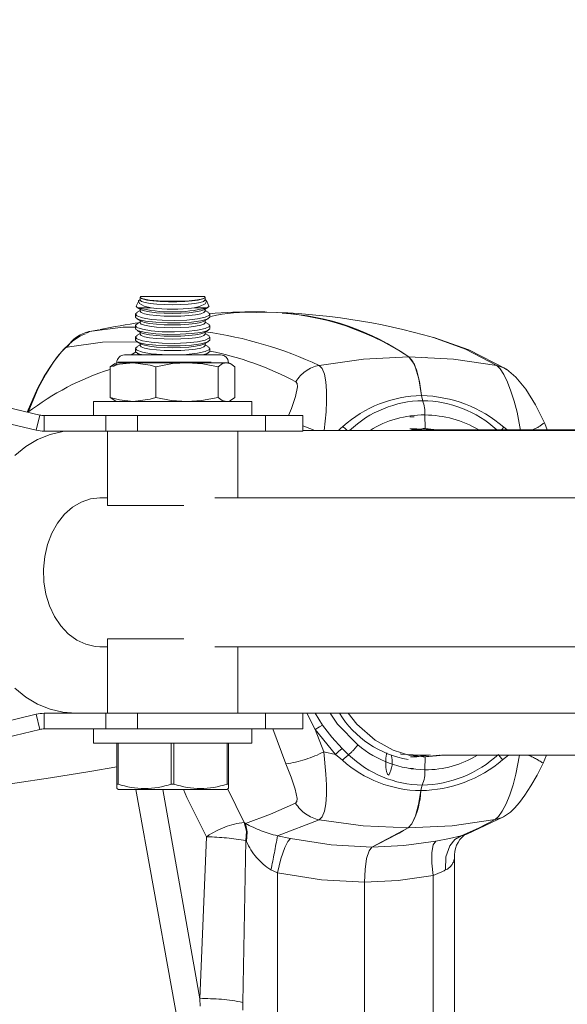
# Model space of a CAD drawing. Units: inches. Extents: x -20.9 to 7.9, y 0.2 to 76.
# Drawn here: x 2.4 to 2.6, y 9 to 9.4 of the extents above; entities that cross this region are included whole.
import ezdxf

# ---------------------------------------------------------------- set-up
doc = ezdxf.new("R2010")
doc.units = ezdxf.units.IN
doc.header["$MEASUREMENT"] = 0
doc.linetypes.add('CENTERX2', pattern=[0.7999999999999999, 0.5, -0.1, 0.1, -0.1])
doc.linetypes.add('PHANTOM', pattern=[0.49999999999999994, 0.25, -0.05, 0.05, -0.05, 0.05, -0.05])
doc.layers.add('FORMAT', color=7, linetype='Continuous')

msp = doc.modelspace()

# ---------------------------------------------------------------- linework, layer by layer
at = {"color": 7, "linetype": 'Continuous', "lineweight": 15}
for p, q in [((2.477356183116131, 9.26701827037205), (2.476516728740487, 9.265218054654028)), ((2.477835053802582, 9.268044350745603), (2.477835053802582, 9.267302871567557)), ((2.478034884762756, 9.268473750750198), (2.477836906474162, 9.268049184940196)), ((2.477846089147925, 9.268044902989098), (2.477935591812643, 9.2680286553254)), ((2.499431447409059, 9.268473750750198), (2.478034884762756, 9.268473750750198)), ((2.499237239587201, 9.267811652936782), (2.499240285531003, 9.267813328219212)), ((2.49962519900371, 9.268058249114608), (2.499431447409059, 9.268473750750198)), ((2.499631278369233, 9.267302871567557), (2.499631278369233, 9.268044189403724)), ((2.500946343595389, 9.265225045394759), (2.500097594575778, 9.267045193541088)), ((2.476233166085907, 9.262509046887732), (2.476233166085907, 9.261508976987765)), ((2.476828548813181, 9.264735804297944), (2.478229092584614, 9.263965499090629)), ((2.477835053802582, 9.263681570698138), (2.476842807813641, 9.263135831059143)), ((2.481529993846767, 9.264609952578883), (2.477118209214779, 9.264609952578883)), ((2.477835053802582, 9.264182222146257), (2.477835053802582, 9.263456717721404)), ((2.500348122957026, 9.264609952578883), (2.495936338325048, 9.264609952578883)), ((2.499237239587201, 9.263965499090629), (2.500567660676907, 9.264697236515927)), ((2.499631278369233, 9.263456717721404), (2.499631278369233, 9.264182222146257)), ((2.500631328122404, 9.263131538954644), (2.499631278369233, 9.263681570698138)), ((2.501233166085907, 9.261508548995877), (2.501233166085907, 9.262505467093883)), ((2.519697448344394, 9.26323153009658), (2.516999831817337, 9.26328773562287)), ((2.476233166085907, 9.258662871114353), (2.476233166085907, 9.25766282314161)), ((2.477835053802582, 9.259835416851985), (2.476844345662056, 9.25929052303635)), ((2.476855173439308, 9.260875006790831), (2.478229092584614, 9.260119345244474)), ((2.477835053802582, 9.260336068300102), (2.477835053802582, 9.259610563875249)), ((2.499237239587201, 9.260119345244474), (2.500639854793255, 9.260890789749903)), ((2.499631278369233, 9.259610563875249), (2.499631278369233, 9.260336068300102)), ((2.500629663791873, 9.25928630049757), (2.499631278369233, 9.259835416851985)), ((2.501233166085907, 9.257662395149723), (2.501233166085907, 9.25865938271044)), ((2.460447634256878, 9.256494774878579), (2.459849709179287, 9.256152467924277)), ((2.46392108241399, 9.257288439076815), (2.460441379823614, 9.25652403410388)), ((2.463850390284226, 9.257150658173494), (2.46447557564544, 9.25724926498385)), ((2.477835053802582, 9.25598926300583), (2.476844345662056, 9.255444369190197)), ((2.476855173439308, 9.257028852944677), (2.478229092584614, 9.256273191398321)), ((2.477835053802582, 9.256489914453947), (2.477835053802582, 9.255764410029096)), ((2.4992372395872, 9.256273191398321), (2.500639854793255, 9.25704463590375)), ((2.499631278369233, 9.255764410029096), (2.499631278369233, 9.256489914453947)), ((2.500629663791873, 9.255440146651415), (2.499631278369233, 9.25598926300583)), ((2.476233166085907, 9.2548167172682), (2.476233166085907, 9.253816669295457)), ((2.477835053802582, 9.252143109159677), (2.476844345662056, 9.251598215344044)), ((2.476855173439308, 9.253182699098522), (2.478229092584614, 9.252427037552167)), ((2.477835053802582, 9.252643760607793), (2.477835053802582, 9.251918256182941)), ((2.4992372395872, 9.252427037552167), (2.500639854793255, 9.253198482057597)), ((2.499631278369233, 9.251918256182941), (2.499631278369233, 9.252643760607793)), ((2.500629663791873, 9.251593992805262), (2.499631278369233, 9.252143109159677)), ((2.501233166085907, 9.25381624130357), (2.501233166085907, 9.254813228864286)), ((2.500149994323816, 9.248808750750193), (2.472587332752576, 9.248808750750193)), ((2.476233166085907, 9.250970563422046), (2.476233166085907, 9.249970515449302)), ((2.476855173439308, 9.249336545252369), (2.477814792166533, 9.248808750750193)), ((2.499651540005282, 9.248808750750193), (2.500639854793255, 9.249352328211442)), ((2.504878999419242, 9.248808750750193), (2.500149994323816, 9.248808750750193)), ((2.501233166085907, 9.249970087457415), (2.501233166085907, 9.250967075018131)), ((2.46998316608591, 9.246204584083527), (2.469311013410187, 9.245891154143386)), ((2.475474913938664, 9.246204584083527), (2.46998316608591, 9.246204584083527)), ((2.501669522873693, 9.246354584083527), (2.470438394868926, 9.246354584083527)), ((2.493586023181582, 9.246204584083527), (2.475474913938664, 9.246204584083527)), ((2.506844275328831, 9.246204584083527), (2.493586023181582, 9.246204584083527)), ((2.50748316608591, 9.246204584083527), (2.506844275328831, 9.246204584083527)), ((2.508155318761635, 9.245891154143386), (2.50748316608591, 9.246204584083527)), ((2.467820258492465, 9.244851995725396), (2.467820258492465, 9.234536339108322)), ((2.483129569384862, 9.244851995725396), (2.48312956938486, 9.234536339108324)), ((2.504042476978307, 9.244851995725396), (2.504042476978307, 9.234536339108324)), ((2.509646073679354, 9.244851995725396), (2.509646073679353, 9.234536339108324)), ((2.444139085408318, 9.228606330112818), (2.396178973474507, 9.240116756976931)), ((2.443415712833527, 9.237532133448616), (2.439921082022643, 9.229618650925374)), ((2.442918544866872, 9.22352074452346), (2.394958432933061, 9.235031171387574)), ((2.462170666085906, 9.233183750750197), (2.462170666085906, 9.228433750750195)), ((2.485451608100787, 9.233183750750197), (2.462170666085906, 9.233183750750197)), ((2.469321440947734, 9.233492318249716), (2.469983166085908, 9.233183750750193)), ((2.515295666085906, 9.233183750750197), (2.485451608100787, 9.233183750750197)), ((2.507483166085908, 9.233183750750193), (2.508144891224088, 9.23349231824972)), ((2.515295666085906, 9.228433750750197), (2.515295666085906, 9.233183750750197)), ((2.442918544866872, 9.22352074452346), (2.444139085408318, 9.228606330112818)), ((2.445597666361289, 9.223203750750196), (2.445597666361289, 9.228433750750195)), ((2.445597666361289, 9.228433750750195), (2.466331329466368, 9.228433750750195)), ((2.477011597452243, 9.228433750750195), (2.466331329466368, 9.228433750750195)), ((2.477011597452243, 9.228433750750195), (2.51998316608591, 9.228433750750197)), ((2.53248316608591, 9.228433750750195), (2.51998316608591, 9.228433750750197)), ((2.53248316608591, 9.223203750750196), (2.53248316608591, 9.228433750750195)), ((2.569823391092612, 9.227994105080931), (2.568423193504236, 9.22799410508093)), ((2.573529590152167, 9.224057097206915), (2.573461915875504, 9.228656340454048)), ((2.614602814238632, 9.22345375075018), (2.613597634450329, 9.226011129902085)), ((2.445597666361289, 9.223203750750196), (2.466331329466369, 9.223203750750196)), ((2.466331329466369, 9.223203750750196), (2.477011597452243, 9.223203750750196)), ((2.466858166085904, 9.223203750750196), (2.466858166085904, 9.198203750750196)), ((2.477011597452243, 9.223203750750196), (2.519983166085911, 9.223203750750198)), ((2.510608166085904, 9.200828750750196), (2.510608166085904, 9.223203750750198)), ((2.519983166085911, 9.223203750750198), (2.53248316608591, 9.223203750750196)), ((3.64568799394585, 9.223453750750165), (2.53248316608591, 9.223453750750183)), ((2.568456899455957, 9.224018473370498), (2.570714507527763, 9.223998175380727)), ((2.568981242820234, 9.22362253665865), (2.573529590152167, 9.224057097206915)), ((2.768449497969367, 9.223685736515478), (2.569642726936376, 9.223685736515478)), ((2.570412202463382, 9.224057097206915), (2.570412202463382, 9.224039870105312)), ((2.570412202463382, 9.224039870105312), (2.570517643469414, 9.224039870105312)), ((2.572979826515172, 9.223685736515476), (2.570412202463382, 9.224039870105312)), ((2.57051764364583, 9.22403987010531), (2.573001166042149, 9.223685736515476)), ((2.572913944521952, 9.224057097206915), (2.572952619757608, 9.224057097206915)), ((2.577070681092775, 9.223685736515476), (2.572913944521954, 9.224057097206915)), ((2.573529590152165, 9.224057097206915), (2.572952619757608, 9.224057097206915)), ((2.572952619757608, 9.224057097206915), (2.576613664892932, 9.223685736515476)), ((2.573529590152165, 9.224057097206915), (2.577416464116129, 9.223685736515476)), ((2.466858166085904, 9.200828750750196), (2.46435653694595, 9.200828750750196)), ((3.664437993945855, 9.200828750750203), (2.5029528664176, 9.200828750750198)), ((2.466858166085904, 9.198203750750196), (2.49249225083858, 9.198203750750196)), ((2.466858166085903, 9.153453750750197), (2.466858166085903, 9.128453750750195)), ((2.466858166085903, 9.153453750750197), (2.492492250838576, 9.153453750750197)), ((2.46435653694595, 9.150828750750197), (2.466858166085903, 9.150828750750197)), ((2.5029528664176, 9.150828750750197), (3.664437993945855, 9.150828750750202)), ((2.510608166085903, 9.128453750750195), (2.510608166085903, 9.150828750750197)), ((2.442918544866873, 9.128136756976932), (2.394958432933061, 9.116626330112817)), ((2.442918544866873, 9.128136756976932), (2.444139085408318, 9.123051171387575)), ((2.44559766636129, 9.128453750750195), (2.44559766636129, 9.123223750750196)), ((2.44559766636129, 9.128453750750195), (2.466331329466369, 9.128453750750197)), ((2.466331329466369, 9.128453750750197), (2.477011597452243, 9.128453750750195)), ((2.477011597452243, 9.128453750750195), (2.519983166085911, 9.128453750750197)), ((2.519983166085911, 9.128453750750197), (2.53248316608591, 9.128453750750197)), ((2.53248316608591, 9.128453750750184), (3.645687993945849, 9.128453750750165)), ((2.53248316608591, 9.128453750750197), (2.53248316608591, 9.123223750750197)), ((2.550601408654138, 9.1248443937352), (2.54769227173217, 9.128453750750179)), ((2.44559766636129, 9.123223750750196), (2.466331329466369, 9.123223750750196)), ((2.462170666085906, 9.1232237507502), (2.462170666085906, 9.1184737507502)), ((2.477011597452243, 9.123223750750196), (2.466331329466369, 9.123223750750196)), ((2.477011597452243, 9.123223750750196), (2.519983166085911, 9.123223750750197)), ((2.515295666085906, 9.1184737507502), (2.515295666085906, 9.123223750750201)), ((2.53248316608591, 9.123223750750197), (2.519983166085911, 9.123223750750197)), ((2.444139085408318, 9.123051171387575), (2.396178973474507, 9.11154074452346)), ((2.485451608100788, 9.1184737507502), (2.462170666085906, 9.1184737507502)), ((2.469983166085908, 9.104703855162011), (2.469983166085908, 9.118473750750194)), ((2.470424045433067, 9.118473750750196), (2.470424045433067, 9.104703855162011)), ((2.515295666085906, 9.1184737507502), (2.485451608100788, 9.1184737507502)), ((2.48829228673875, 9.104703855162011), (2.48829228673875, 9.118473750750196)), ((2.489174045433067, 9.118473750750196), (2.489174045433067, 9.104703855162011)), ((2.507042286738749, 9.104703855162011), (2.507042286738749, 9.118473750750196)), ((2.507483166085908, 9.118473750750196), (2.507483166085908, 9.104703855162011)), ((2.570714484945815, 9.113879798357626), (2.56861670717793, 9.11386093739048)), ((2.569535157021998, 9.114448326409551), (2.57483627515915, 9.114448326409551)), ((2.570412202463383, 9.113838103836079), (2.57521298003528, 9.114500286183896)), ((2.570412202463383, 9.113820876734474), (2.570412202463383, 9.113838103836079)), ((2.570517643469416, 9.113838103836077), (2.570412202463383, 9.113838103836077)), ((2.57479710617487, 9.114448326409551), (2.570517643645831, 9.113838103836077)), ((2.572913944521952, 9.11382087673447), (2.573529590152166, 9.11382087673447)), ((2.573465568195975, 9.109469850551259), (2.573529590152168, 9.113820876734472)), ((2.579071968068635, 9.114448326409551), (2.781381705288741, 9.114448326409555)), ((2.613213620777177, 9.111719158754099), (2.614262748828173, 9.114448326409551)), ((2.568423193504236, 9.109883868860457), (2.569589809513302, 9.109883868860457)), ((2.469983166085908, 9.103293589600819), (2.469983166085908, 9.104703855162011)), ((2.469983166085908, 9.104703855162011), (2.470424045433067, 9.104703855162011)), ((2.48829228673875, 9.104703855162011), (2.489174045433067, 9.104703855162011)), ((2.507042286738749, 9.104703855162011), (2.507483166085908, 9.104703855162011)), ((2.507483166085908, 9.104703855162011), (2.507483166085908, 9.103287168533301)), ((2.469983166085908, 9.103173510276614), (2.470545666085908, 9.102848750750196)), ((2.470545666085908, 9.102848750750196), (2.488733166085908, 9.102848750750196)), ((2.488733166085908, 9.102848750750196), (2.506920666085908, 9.102848750750196)), ((2.506920666085908, 9.102848750750196), (2.507483166085908, 9.103173510276616)), ((2.555685062039623, 9.08352681375529), (2.567788352635899, 9.089935488551726)), ((2.583368963521381, 8.975294968849536), (2.583368963521381, 9.079976261587833)), ((2.553165926999002, 8.974893111157924), (2.553165926999001, 9.071791872016751)), ((2.553165926999004, 8.974893110903675), (2.553165926999003, 9.071791838592366))]:
    msp.add_line(p, q, dxfattribs=at)
at = {"color": 8, "linetype": 'PHANTOM', "lineweight": 0}
for p, q in [((2.460734993757915, 9.256659285716603), (2.460447634256878, 9.256494774878579)), ((2.460734993652283, 9.256659284984151), (2.463850390284226, 9.257150658173494)), ((2.474823108337826, 9.248808750750186), (2.476493882661579, 9.249791853513758)), ((2.468851068062228, 9.24490336886127), (2.469983166085912, 9.24584054396077)), ((2.573866267556003, 9.247966273518653), (2.573779653185891, 9.247988584605435)), ((2.443608517460794, 9.237614178064145), (2.44020837076823, 9.229549701626432)), ((2.466331329466368, 9.228433750750195), (2.466331329466369, 9.223203750750196)), ((2.477011597452243, 9.223203750750196), (2.477011597452243, 9.228433750750195)), ((2.51998316608591, 9.228433750750197), (2.519983166085911, 9.223203750750198)), ((2.5991779212744, 9.223685736515476), (2.599913751134363, 9.224568231603078)), ((2.466331329466369, 9.123223750750196), (2.466331329466369, 9.128453750750197)), ((2.477011597452243, 9.128453750750195), (2.477011597452243, 9.123223750750196)), ((2.519983166085911, 9.123223750750197), (2.519983166085911, 9.128453750750197)), ((2.536630470863131, 9.123039496469708), (2.533763231591088, 9.128453750750179)), ((2.536610833019048, 9.128453750750179), (2.539054893747851, 9.124503897010081)), ((2.526744257498822, 9.11147526009878), (2.522390304228499, 9.123223750750192)), ((2.539530814122528, 9.115543987126046), (2.53663047086313, 9.123039496469712)), ((2.543411138498363, 9.114665299487735), (2.536630472943032, 9.12303949334153)), ((2.545646556453723, 9.116604134945934), (2.547856197577766, 9.114519991845338)), ((2.539530815202412, 9.115543986879725), (2.543411137979812, 9.114665298949964)), ((2.545752224061451, 9.112659353710134), (2.543411139323217, 9.114665298655778)), ((2.601539040909157, 9.114448326409551), (2.59955944082919, 9.112789770899004)), ((2.507170105677677, 9.103225668247225), (2.512808570506971, 9.091784091172649)), ((2.497857900858277, 9.03259931135126), (2.485431983947298, 9.102848750750189)), ((2.512808570506967, 9.091784091172661), (2.513212406721459, 9.091497748870411)), ((2.523957365530149, 9.087333186493032), (2.537954061135736, 9.09269781282031)), ((2.497857900858277, 9.03259931135126), (2.500084854910093, 9.086970087565156)), ((2.500346525030965, 9.08712565079416), (2.500084854910093, 9.086970087565156)), ((2.500084854910093, 9.086970087565156), (2.500342087429754, 9.086962287557338)), ((2.523957231967083, 9.087332534529187), (2.528383854587375, 9.086424107655251)), ((2.585680200190007, 9.087262908252788), (2.58654526204168, 9.087561789736224)), ((2.513378901188682, 9.085718807616018), (2.512366649346948, 9.031348031402155)), ((2.513568976628086, 9.085410535476623), (2.513378901188682, 9.085718807616018)), ((2.52392121910783, 9.074915256727454), (2.521763211729346, 9.075889296230738)), ((2.523921219107831, 8.975401888966896), (2.52392121910783, 9.074915256727454)), ((2.576226279780236, 9.07395209735139), (2.576226279780237, 8.975301303481853)), ((2.498043720052154, 9.030045130310219), (2.497857900858276, 9.03259931135126)), ((2.512366649346948, 9.031348031402155), (2.512334754898393, 9.028739020955554))]:
    msp.add_line(p, q, dxfattribs=at)
at = {"color": 7, "linetype": 'Continuous', "lineweight": 15, "flags": 128}
for points in [[(2.481529993846767, 9.264609952578883), (2.479245900333235, 9.265232217863751), (2.477666970477293, 9.266071271670022), (2.477335868264472, 9.266972050128274), (2.477835053802582, 9.267371830312124)], [(2.499631278369233, 9.267302871567557), (2.499616153624472, 9.267215596363283), (2.499125976764625, 9.266804125451081), (2.497974015701833, 9.266424413252798), (2.496233623993409, 9.266100638745831), (2.494015624762681, 9.265853418956763), (2.491461253802201, 9.265698496128584), (2.488733166085907, 9.26564573530007), (2.486005078369613, 9.265698496128584), (2.483450707409133, 9.265853418956763), (2.481232708178406, 9.266100638745831), (2.479492316469982, 9.266424413252798), (2.47834035540719, 9.26680412545108), (2.477850178547342, 9.267215596363283), (2.477835053802582, 9.267302871567557)], [(2.477935591812643, 9.2680286553254), (2.477940759052942, 9.2680213533072), (2.478881885389983, 9.26758974880307), (2.480952385370991, 9.267226398937577), (2.483904161758638, 9.266970153550636), (2.487386787897521, 9.266846110866421), (2.491003053418114, 9.266864534077154), (2.494357285546887, 9.267022004962651), (2.497088699204622, 9.267303062946434), (2.498896545554265, 9.267681114740737), (2.499530740359171, 9.2680286553254)], [(2.499237239587201, 9.267811652936782), (2.498784433599621, 9.267612765395926), (2.497357907013941, 9.267240218857705), (2.495347700830986, 9.26693622780872), (2.492889855813617, 9.266721364852202), (2.490150706696043, 9.266610170845084), (2.487315625475772, 9.266610170845084), (2.484576476358197, 9.266721364852202), (2.482118631340828, 9.26693622780872), (2.480108425157874, 9.267240218857705), (2.478681898572193, 9.267612765395926), (2.478229092584614, 9.267811652936782)], [(2.499631278369233, 9.267404323823929), (2.500168927109244, 9.266832480295127), (2.499623681586991, 9.265929342136157), (2.497743263111901, 9.265070232461062), (2.495936338325048, 9.264609952578883)], [(2.499530740359171, 9.2680286553254), (2.499629440968775, 9.268043328821914), (2.499593537255504, 9.268043484998948)], [(2.500595921380065, 9.263065479723094), (2.501020309120547, 9.262882333433202), (2.501083992123094, 9.26219037844976), (2.499723390025191, 9.261508677218822), (2.497084035354332, 9.260925870515061), (2.493496131838122, 9.260523967109174), (2.489409527818329, 9.260357065743094), (2.485293480952417, 9.260441019995154), (2.481572244430963, 9.260758522876213), (2.478619542227778, 9.26126832360703), (2.476762599435154, 9.261909808300153), (2.476247463449987, 9.262606500589966), (2.4768824080009, 9.263065489434403)], [(2.476562522582844, 9.26519670063464), (2.476865230450408, 9.264717777680294), (2.477118209214779, 9.264609952578883)], [(2.499631278369233, 9.263456717721404), (2.49925993419817, 9.263027819295047), (2.498171208176562, 9.26262814958766), (2.496439295183579, 9.262284945429315), (2.49418222222757, 9.262021595616227), (2.491553805100498, 9.261856047002958), (2.488733166085908, 9.261799581453918), (2.485912527071317, 9.261856047002958), (2.483284109944245, 9.262021595616227), (2.481027036988236, 9.262284945429315), (2.479295123995252, 9.26262814958766), (2.478206397973645, 9.263027819295047), (2.477835053802582, 9.263456717721404), (2.477835053802582, 9.263456717721404)], [(2.499237239587201, 9.263965499090629), (2.498171208176562, 9.263578506989248), (2.496439295183579, 9.263235302830902), (2.49418222222757, 9.262971953017814), (2.491553805100498, 9.262806404404545), (2.488733166085907, 9.262749938855505), (2.485912527071317, 9.262806404404545), (2.483284109944245, 9.262971953017814), (2.481027036988236, 9.263235302830902), (2.479295123995252, 9.263578506989248), (2.478229092584614, 9.263965499090629)], [(2.500348122957026, 9.264609952578883), (2.500980322611135, 9.265127571242859), (2.500881948251568, 9.265195017352786)], [(2.500593665461801, 9.259219204788344), (2.501026467188852, 9.259030825530528), (2.501078701541499, 9.258338622648122), (2.49970704238977, 9.257657354837454), (2.49705857960977, 9.257075692625328), (2.493464815828106, 9.256675501369171), (2.489376151820196, 9.256510592323966), (2.485261653498141, 9.256596518557622), (2.481545135080814, 9.256915749008913), (2.478599963913747, 9.257426866480763), (2.476752917514728, 9.25806911247575), (2.476249140679913, 9.258765910607853), (2.47688445410132, 9.259219208025916)], [(2.476356601582527, 9.261508976987765), (2.47626838141891, 9.261355678415502), (2.477306542743923, 9.260692872347198), (2.479670019837073, 9.260140039095411), (2.483062099294323, 9.259753059492432), (2.487068090988349, 9.259564451253501), (2.491229319734339, 9.259585570446445), (2.495097732329144, 9.259810923437795), (2.49826731249036, 9.260221108611118), (2.500395183452896, 9.260782856848929), (2.501227377745121, 9.261446668607608), (2.501174958424318, 9.261508548995877)], [(2.499631278369233, 9.259610563875249), (2.499259934198169, 9.259181665448894), (2.498171208176562, 9.258781995741506), (2.496439295183579, 9.25843879158316), (2.49418222222757, 9.258175441770074), (2.491553805100498, 9.258009893156803), (2.488733166085907, 9.257953427607763), (2.485912527071317, 9.258009893156803), (2.483284109944244, 9.258175441770074), (2.481027036988235, 9.25843879158316), (2.479295123995252, 9.258781995741506), (2.478206397973644, 9.259181665448894), (2.477835053802582, 9.259610563875249), (2.477835053802582, 9.259610563875249)], [(2.499237239587201, 9.260119345244474), (2.498171208176562, 9.259732353143093), (2.496439295183579, 9.259389148984747), (2.49418222222757, 9.259125799171661), (2.491553805100498, 9.258960250558392), (2.488733166085907, 9.25890378500935), (2.485912527071317, 9.258960250558392), (2.483284109944245, 9.259125799171661), (2.481027036988236, 9.259389148984747), (2.479295123995252, 9.259732353143093), (2.478229092584614, 9.260119345244474)], [(2.459500474761037, 9.255897280784747), (2.457845663590447, 9.255268793818049), (2.455197268184948, 9.253558678850416), (2.452265580030023, 9.250780982085429), (2.450144039061674, 9.248279032672512), (2.447910278392609, 9.245222040203256), (2.445650093366554, 9.241651485964388), (2.443416420841273, 9.237531054036989)], [(2.500593665461801, 9.255373050942191), (2.501026467188852, 9.255184671684374), (2.501078701541499, 9.254492468801967), (2.49970704238977, 9.253811200991299), (2.49705857960977, 9.253229538779175), (2.493464815828105, 9.252829347523017), (2.489376151820196, 9.252664438477812), (2.485261653498141, 9.252750364711467), (2.481545135080814, 9.253069595162758), (2.478599963913747, 9.253580712634609), (2.476752917514728, 9.254222958629597), (2.476249140679913, 9.254919756761698), (2.47688445410132, 9.255373054179763)], [(2.476356601582528, 9.25766282314161), (2.47626838141891, 9.257509524569347), (2.477306542743923, 9.256846718501043), (2.479670019837073, 9.256293885249256), (2.483062099294323, 9.255906905646277), (2.487068090988349, 9.255718297407347), (2.491229319734339, 9.255739416600292), (2.495097732329144, 9.255964769591642), (2.49826731249036, 9.256374954764963), (2.500395183452896, 9.256936703002774), (2.501227377745121, 9.257600514761455), (2.501174958424318, 9.257662395149723)], [(2.499631278369233, 9.255764410029096), (2.499259934198169, 9.25533551160274), (2.498171208176562, 9.254935841895353), (2.496439295183579, 9.254592637737007), (2.49418222222757, 9.25432928792392), (2.491553805100498, 9.25416373931065), (2.488733166085907, 9.25410727376161), (2.485912527071317, 9.25416373931065), (2.483284109944245, 9.25432928792392), (2.481027036988236, 9.254592637737007), (2.479295123995252, 9.254935841895353), (2.478206397973645, 9.25533551160274), (2.477835053802582, 9.255764410029096), (2.477835053802582, 9.255764410029096)], [(2.4992372395872, 9.256273191398321), (2.498171208176562, 9.25588619929694), (2.496439295183579, 9.255542995138592), (2.49418222222757, 9.255279645325508), (2.491553805100498, 9.255114096712237), (2.488733166085907, 9.255057631163197), (2.485912527071317, 9.255114096712237), (2.483284109944244, 9.255279645325508), (2.481027036988235, 9.255542995138592), (2.479295123995252, 9.25588619929694), (2.478229092584614, 9.256273191398321)], [(2.476356601582528, 9.253816669295457), (2.47626838141891, 9.253663370723194), (2.477306542743922, 9.25300056465489), (2.479670019837073, 9.252447731403104), (2.483062099294323, 9.252060751800123), (2.487068090988349, 9.251872143561192), (2.49122931973434, 9.251893262754137), (2.495097732329144, 9.25211861574549), (2.49826731249036, 9.25252880091881), (2.500395183452896, 9.25309054915662), (2.501227377745121, 9.2537543609153), (2.501174958424318, 9.25381624130357)], [(2.4992372395872, 9.252427037552167), (2.498171208176562, 9.252040045450785), (2.496439295183579, 9.25169684129244), (2.49418222222757, 9.251433491479354), (2.491553805100498, 9.251267942866084), (2.488733166085907, 9.251211477317042), (2.485912527071317, 9.251267942866084), (2.483284109944244, 9.251433491479354), (2.481027036988236, 9.25169684129244), (2.479295123995252, 9.252040045450785), (2.478229092584614, 9.252427037552167)], [(2.600868534408612, 9.244013442995337), (2.588181504902593, 9.250477766095571), (2.576435656125093, 9.254627659493094)], [(2.500593665461801, 9.251526897096038), (2.501026467188852, 9.251338517838219), (2.501078701541499, 9.250646314955812), (2.49970704238977, 9.249965047145146), (2.49705857960977, 9.24938338493302), (2.493464815828106, 9.248983193676864), (2.489376151820196, 9.248818284631657), (2.485261653498142, 9.248904210865314), (2.481545135080814, 9.249223441316605), (2.478599963913747, 9.249734558788456), (2.476752917514728, 9.250376804783443), (2.476249140679913, 9.251073602915545), (2.47688445410132, 9.251526900333609)], [(2.476356601582527, 9.249970515449302), (2.47626838141891, 9.24981721687704), (2.477306542743923, 9.249154410808737), (2.47878431136175, 9.248808750750193)], [(2.499631278369233, 9.251918256182941), (2.499259934198169, 9.251489357756586), (2.498171208176562, 9.251089688049198), (2.496439295183579, 9.250746483890852), (2.49418222222757, 9.250483134077767), (2.491553805100498, 9.250317585464497), (2.488733166085907, 9.250261119915455), (2.485912527071317, 9.250317585464497), (2.483284109944245, 9.250483134077767), (2.481027036988236, 9.250746483890852), (2.479295123995252, 9.251089688049198), (2.478206397973644, 9.251489357756586), (2.477835053802582, 9.251918256182941), (2.477835053802582, 9.251918256182941)], [(2.498744986180526, 9.248808750750193), (2.500395183452896, 9.249244395310468), (2.501227377745121, 9.249908207069145), (2.501174958424317, 9.249970087457415)], [(2.475474913938664, 9.246204584083527), (2.47086636866873, 9.245691441531694), (2.467820258492465, 9.244851995725396)], [(2.467820258492465, 9.244851995725396), (2.469202458143356, 9.245838168641614), (2.469321404607062, 9.245868870149774)], [(2.483129569384862, 9.244851995725396), (2.481202200311999, 9.245423684352089), (2.475474913938664, 9.246204584083527)], [(2.493586023181582, 9.246204584083527), (2.488720935559046, 9.24589462500225), (2.483129569384862, 9.244851995725396)], [(2.504042476978307, 9.244851995725396), (2.498884037654974, 9.245838168641612), (2.493586023181582, 9.246204584083527)], [(2.506844275328831, 9.246204584083527), (2.505540679029262, 9.24589462500225), (2.504042476978307, 9.244851995725396)], [(2.509646073679354, 9.244851995725396), (2.508263874028464, 9.245838168641612), (2.506844275328831, 9.246204584083527)], [(2.568110138891149, 9.24814356275722), (2.569921357076737, 9.245640405325494), (2.571431128782649, 9.240786175638114), (2.572357507554179, 9.235139973952332)], [(2.572357553361372, 9.235140074162), (2.571616419674823, 9.239906193390883), (2.570619862988599, 9.24381049298354), (2.56942645507773, 9.246612687302079), (2.568110139692621, 9.248143597093398)], [(2.613598473552557, 9.226012260875596), (2.61054759091705, 9.23208599107581), (2.607301444312539, 9.237263395778456), (2.604033200364396, 9.241371649675566), (2.60086853643679, 9.244014146047766)], [(2.467820258492465, 9.234536339108322), (2.47086636866873, 9.233696893302024), (2.475474913938663, 9.233183750750193)], [(2.46932172761614, 9.233492933012098), (2.469318460543425, 9.233493709831468), (2.467820258492465, 9.234536339108322)], [(2.475474913938663, 9.233183750750193), (2.481202200311998, 9.233964650481632), (2.48312956938486, 9.234536339108324)], [(2.48312956938486, 9.234536339108324), (2.488288008708193, 9.233550166192106), (2.493586023181584, 9.233183750750193)], [(2.493586023181584, 9.233183750750193), (2.498451110804123, 9.233493709831468), (2.504042476978307, 9.234536339108324)], [(2.504042476978307, 9.234536339108324), (2.505424676629199, 9.233550166192108), (2.50684427532883, 9.233183750750193)], [(2.508144604555683, 9.233492933012098), (2.508147871628396, 9.233493709831468), (2.509646073679353, 9.234536339108324)], [(2.572357553361372, 9.235140074162), (2.572519123238376, 9.234167084602287), (2.572742906921748, 9.233437371741518)], [(2.452532589728667, 9.223203750750194), (2.451880209201611, 9.223107422269841), (2.447592868741949, 9.222073487077921), (2.443431491598444, 9.22036702227774), (2.439456760020454, 9.21801291196871), (2.435726634544702, 9.215045484380132)], [(2.464356536945951, 9.200828750750196), (2.46114595634054, 9.200469148508889), (2.458027738293659, 9.199400686886724), (2.455091588261188, 9.197654103579227), (2.452421973933729, 9.195279644608158), (2.450095695254927, 9.192345618834947), (2.448179675026926, 9.188936432839128), (2.446729033663198, 9.185150162694704), (2.4457855034746, 9.18109573250009), (2.445376228106777, 9.1768897808301), (2.445512981666897, 9.172653305256524), (2.44619183000402, 9.168508181468281), (2.447393243887463, 9.164573657129754), (2.449082660827209, 9.160962921342588), (2.451211479373815, 9.157779848401333), (2.453718457293625, 9.1551160095191), (2.456531473396331, 9.153048038490493), (2.4595696023303, 9.15163542707686), (2.462745442657613, 9.150918813536633), (2.46435653694595, 9.150828750750197)], [(2.435726634544703, 9.136862017120235), (2.439456760020455, 9.133894589531655), (2.443431491598445, 9.131540479222627), (2.447592868741949, 9.129834014422446), (2.451880209201613, 9.128800079230526), (2.456230993899281, 9.128453750750184)], [(2.562829723608878, 9.116025602487845), (2.556776708610108, 9.119398796181994), (2.55060140865414, 9.124844393735199)], [(2.561311392260267, 9.107718514529749), (2.560930811872521, 9.10803318575362), (2.56060817139884, 9.108929293583898), (2.560392589926598, 9.110270413726663), (2.560316887780693, 9.111852372797465), (2.560392589926598, 9.113434331868264), (2.56060817139884, 9.114775452011031), (2.560706104147441, 9.115132390794866)], [(2.573529590152168, 9.113820876734472), (2.568452885671678, 9.114305916386536), (2.562829723608878, 9.116025602487845)], [(2.565116376390773, 9.11482438422838), (2.565480370802807, 9.114737323328548), (2.569537413634492, 9.114487173504397)], [(2.578562939192314, 9.114448326409551), (2.578318713956492, 9.114372060147227), (2.572913944521954, 9.11382087673447)], [(2.579071968068635, 9.114448326409551), (2.578606332361888, 9.114305923676056), (2.573529590152166, 9.113820876734469)], [(2.469983166085908, 9.11044010761791), (2.460964889050148, 9.108905322218574), (2.44777822712049, 9.106797290679067), (2.435765650318117, 9.10503828171211), (2.427799024532637, 9.103998672142819), (2.420924248540938, 9.10323254911098), (2.415294767310901, 9.102763076576212), (2.411030686458815, 9.10260490427108), (2.408211040809202, 9.10276304673438), (2.406869072268718, 9.103232490367933), (2.406925074009983, 9.103584083300012)], [(2.599862941368663, 9.09367570806071), (2.602180963088756, 9.095242218871638), (2.603592258046031, 9.0966099420352), (2.605220981337375, 9.098506376230496), (2.607069642457963, 9.100992448536967), (2.609076459388613, 9.104047043257195), (2.611166996931194, 9.107651980099615), (2.613214464682339, 9.111718231287982)], [(2.572066936100526, 9.102472129169815), (2.572274612401715, 9.103588087073787), (2.572563676804207, 9.104328141146334)], [(2.57256367562144, 9.104328139990235), (2.572274637978304, 9.103588187363716), (2.572066935579404, 9.102472124990989)], [(2.567788352635899, 9.089935488551726), (2.569099750675572, 9.09135635514735), (2.570296596534057, 9.094037816044954), (2.571304836627003, 9.097818442242504), (2.572066935579404, 9.102472124990989)], [(2.586546883835231, 9.087557644008388), (2.587493243961486, 9.087893416409148), (2.599863932971172, 9.093677264862771)], [(2.553165926999004, 9.071791838592365), (2.553352843167846, 9.07600365536166), (2.553887780784566, 9.079656032767675), (2.554700648371744, 9.082278214024601), (2.555685062039623, 9.08352681375529)], [(2.553165926999002, 9.07179187201675), (2.553352425356185, 9.075999133709063), (2.553887152760974, 9.079653125131125), (2.554699600891246, 9.082275961929984), (2.555685062039621, 9.08352681375529)]]:
    msp.add_lwpolyline(points, dxfattribs=at)
at = {"color": 8, "linetype": 'PHANTOM', "lineweight": 0, "flags": 128}
for points in [[(2.47630012543333, 9.258152524668873), (2.47215071971624, 9.258105270075283), (2.460734993757915, 9.256659285716603)], [(2.476974599176029, 9.253256701956163), (2.465195195157833, 9.253040872487087), (2.453304371949706, 9.2513602295552)], [(2.576367648727601, 9.254623460156978), (2.587114713808175, 9.250790949968813), (2.597588654555316, 9.24522926960736)], [(2.453304371949706, 9.2513602295552), (2.452547161503579, 9.250926835593528), (2.451479431231726, 9.249901713571324), (2.448870550452483, 9.246603920503519), (2.446143250159204, 9.242349285612347), (2.443608517460794, 9.237614178064145)], [(2.537935393012838, 9.24530578259168), (2.552871446260232, 9.247422200828051), (2.568110140526866, 9.2481436196365)], [(2.597588655087162, 9.245229271949258), (2.583056187231799, 9.24739726861456), (2.56811013940971, 9.248143562466518)], [(2.539651964263514, 9.22345375075018), (2.540254372833553, 9.22969044145028), (2.540429409143357, 9.23331499818912), (2.540440295920534, 9.236696308954238), (2.540240389064917, 9.239761680548783), (2.539781687170978, 9.242329938145923), (2.539017379110114, 9.244240569722196), (2.537935389726222, 9.245305781755006)], [(2.597588654555315, 9.24522926960736), (2.598692408177863, 9.244184069992901), (2.599919928180215, 9.242278783963288), (2.601172222912237, 9.23969884406099), (2.602368967552683, 9.236643755851881), (2.603469662391832, 9.233235199794931), (2.604425009843454, 9.229617571074856), (2.605589785526031, 9.22345375075018)], [(2.600838698089792, 9.243954803834496), (2.599919959540403, 9.244490354286302), (2.597588654555315, 9.24522926960736)], [(2.527658469475523, 9.228433750750192), (2.528635687076448, 9.230822180008264), (2.530031821366248, 9.234895229744128), (2.530669697620086, 9.238126142219434), (2.530560495068559, 9.23920200786363), (2.530105121478329, 9.239782346724498)], [(2.53248316608591, 9.224962047520455), (2.53566475292522, 9.2237783431483), (2.536412753585338, 9.22345375075018)], [(2.544402350050873, 9.22345375075018), (2.544984073622313, 9.223954001796159), (2.545959625197088, 9.224777773600167)], [(2.547357986108262, 9.22345375075018), (2.546860777048535, 9.223876601156368), (2.545959673248054, 9.224777798259892)], [(2.599913690198228, 9.224568206648375), (2.600921054316016, 9.223728617617155), (2.600971150633138, 9.223685736515476)], [(2.541618452752296, 9.128453750750179), (2.544131859758869, 9.124771195843506), (2.550965960217354, 9.117839825096565)], [(2.536630470863131, 9.123039496469708), (2.538016560121369, 9.123935253707648), (2.539054893747847, 9.124503897010086)], [(2.539054915903848, 9.124503921621516), (2.542156295660085, 9.120404226761625), (2.545646549297029, 9.11660412318073)], [(2.545646556453748, 9.116604134945907), (2.544411669602091, 9.115623478365917), (2.543411139323244, 9.114665298655751)], [(2.537954061135737, 9.09269781282031), (2.539002270174712, 9.093692029760836), (2.539750103140687, 9.095534734617717), (2.540202113091896, 9.098048279031367), (2.540400484342127, 9.10104112726175), (2.540395353567497, 9.10439102896572), (2.540232153414028, 9.107959513674833), (2.53953081412253, 9.115543987126044)], [(2.605273695146457, 9.114448326409551), (2.604027968252712, 9.108053129725457), (2.603048540504478, 9.104452563575556), (2.601936709438684, 9.101109674774639), (2.60071787886099, 9.09809527415897), (2.599455883199651, 9.095587185727064), (2.598214044814861, 9.093741570508014), (2.597088168535847, 9.092744417734478)], [(2.530041296461327, 9.098289924811278), (2.530471295314693, 9.098831058088424), (2.530567750546497, 9.099868376910598), (2.529926680655423, 9.10302393501562), (2.528545306860332, 9.107041337520386), (2.526744257498822, 9.11147526009878)], [(2.499775983902291, 8.973702310893785), (2.488299020901723, 9.03708173019467), (2.476400862347209, 9.102848750750189)], [(2.500084854910093, 9.086970087565156), (2.493505429524021, 9.100218206122163), (2.492436549650796, 9.102848750750189)], [(2.513212407013433, 9.091497751147864), (2.52161744924265, 9.094622210792084), (2.530041296461327, 9.098289924811278)], [(2.599842721872222, 9.093713718792927), (2.59943816573622, 9.093479363246804), (2.597088168535847, 9.092744417734478)], [(2.512808570506971, 9.091784091172649), (2.513520053992737, 9.088881700293367), (2.51337890118869, 9.085718807616018)], [(2.513568976628085, 9.085410535476624), (2.513834945777726, 9.088592047727946), (2.513212406721459, 9.091497748870411)], [(2.537954062094427, 9.092697817011748), (2.552755905945229, 9.090628907395619), (2.567788354568934, 9.089935461982375)], [(2.597088168099619, 9.092744421036704), (2.582584411818879, 9.090642309288723), (2.567788352997256, 9.08993550523655)], [(2.597088168535847, 9.092744417734478), (2.591411867759969, 9.089862595817689), (2.585680199657784, 9.087262909570057)], [(2.577153486229222, 9.085514150856392), (2.581749133308422, 9.086407412737687), (2.585680200190007, 9.087262908252788)], [(2.580425391149682, 9.07585211941149), (2.580511425796016, 9.080202873271627), (2.581782378955208, 9.08392429039923), (2.583497738276349, 9.086051058007504), (2.585680200190007, 9.087262908252788)], [(2.52392121910783, 9.074915256727454), (2.525038525601206, 9.079527163734962), (2.526374789215088, 9.083375189304602), (2.527434491668765, 9.08544059552072), (2.528383854587375, 9.086424107655251)], [(2.528383854587375, 9.086424107655251), (2.542030512935023, 9.084251442786332), (2.555685062713985, 9.083526809892097)], [(2.555685061629962, 9.08352681665654), (2.56640330578942, 9.084014877130343), (2.577153486229222, 9.085514150856392)], [(2.576226279780236, 9.07395209735139), (2.575736560593473, 9.078106846613688), (2.575738870481297, 9.08171346738671), (2.576232904704421, 9.084296144772638), (2.577153486229222, 9.085514150856392)], [(2.553165926999003, 9.071791838592366), (2.53879598053331, 9.072566426283467), (2.523921219107829, 9.074915256727454)], [(2.576226279780236, 9.07395209735139), (2.564539113814182, 9.072327809245648), (2.553165926999001, 9.07179187201675)]]:
    msp.add_lwpolyline(points, dxfattribs=at)
at = {"color": 7, "linetype": 'Continuous', "lineweight": 15}
for centre, radius, start, end in [((2.488733166085903, 9.31306237129659), 0.04982513525033375, 256.5195004398601, 283.4804995601415), ((2.488733166085908, 9.326546906620848), 0.0623544061498719, 263.3663893511824, 276.6336106488188), ((2.517197339207371, 9.064201636590276), 0.1990861970717911, 90.05686163454857, 94.65411913480864), ((2.51366445175266, 9.21085900015526), 0.0522920205254378, 86.33928531345765, 103.3818143787168), ((2.518180499489422, 9.173037114497289), 0.09018842885193448, 56.38464815813855, 90.75090977709921), ((2.515148866886526, 9.042085932087504), 0.2211930726505127, 73.93182781869886, 88.66130600249849), ((2.520682206675923, 9.179773194138091), 0.08321010055261996, 55.25130267746594, 86.63934323094577), ((2.544927474242361, 8.83907678266586), 0.4259762229154598, 99.06197567737405, 100.8894857255745), ((2.463067117385595, 9.245529719390053), 0.01137128168817703, 101.8347030877859, 149.1534920071328), ((2.472587332752576, 9.246204584083527), 0.002604166666666963, 90.0000000000684, 180), ((2.504878999419244, 9.246204584083527), 0.002604166666666075, 0, 89.9999999999316), ((2.495532199767593, 9.157252922361847), 0.09105767268571034, 107.7945434659384, 127.4354649487264), ((2.578717216083168, 9.235684273007038), 0.006382900953342589, 184.8909209222712, 200.6116522665324), ((2.559223508041087, 9.228959637842477), 0.01424163779082393, 358.7797067724407, 18.32528685451757), ((2.560028022324411, 9.229080634881347), 0.01344059217845908, 358.1909885068861, 18.9139521125796), ((2.445597666361289, 9.234683750750197), 0.006250000000001421, 256.5042667192035, 269.9999999999968), ((2.445597666361289, 9.234683750750197), 0.0114800000000006, 256.5042667192021, 270.0000000000008), ((2.44559766636129, 9.116973750750196), 0.01147999999999996, 90, 103.4957332807965), ((2.573538619600186, 9.14636217807173), 0.03391141291749498, 211.8767914322282, 260.4050260341521), ((2.44559766636129, 9.116973750750196), 0.006250000000000408, 90, 103.4957332807972), ((2.55422777193656, 9.11194699918783), 0.008249712685547715, 329.165402546593, 17.87242162905872), ((2.561392256478408, 9.10893764076736), 0.01208503632942928, 337.5781970262435, 2.524050300138584), ((2.561389866277638, 9.108938058416873), 0.01208740579797311, 337.5806956384014, 2.521570991649009), ((2.479358166085908, 9.13030612538724), 0.0271163189339027, 250.763150607753, 289.2368493922494), ((2.498108166085908, 9.130306125387238), 0.02711631893390087, 250.7631506077518, 289.2368493922499), ((2.547053084498879, 9.103239899858506), 0.02502556921419999, 332.3344548532315, 358.2422109295006), ((2.470052891726082, 9.259883308082596), 0.1960471414832206, 295.8994893475181, 299.9028200757715), ((2.592526569273569, 9.080430379467296), 0.009182187692166806, 128.4833985410787, 184.1737922030123)]:
    msp.add_arc(centre, radius, start, end, dxfattribs=at)
at = {"color": 8, "linetype": 'PHANTOM', "lineweight": 0}
for centre, radius, start, end in [((2.480651373860713, 9.12179708477567), 0.1361464531422439, 65.11786925206674, 81.9100922105571), ((2.48115737813988, 9.148147581676099), 0.1038884581818497, 61.89059320525414, 78.84877561876435), ((2.540311897624137, 9.233624751442772), 0.01192032964914068, 101.4998842324614, 148.8980480538677), ((2.572969774767838, 9.19477502485987), 0.04036969154950523, 90.8689453443025, 131.995235802414), ((2.573274986143971, 9.196939798158775), 0.03650137091222121, 90.83524382883134, 133.4160328411405), ((2.571529719049543, 9.19178284039729), 0.043365137540525, 49.11554386163532, 88.9059025688769), ((2.572217650954246, 9.195523440187232), 0.03791748550475035, 47.96413603738797, 89.20629446368027), ((2.573079400830947, 9.194769521470159), 0.03388897803898754, 89.35327169980606, 122.1758546216826), ((2.57302266475027, 9.19165513262407), 0.03700381742313514, 59.95159594438808, 89.31985873194597), ((2.606077397924999, 9.234223573873653), 0.0110823551221573, 288.0352461282163, 311.6441112887701), ((2.530726787196386, 9.133682240175686), 0.02570226138128298, 311.7942511476424, 321.9475815886167), ((2.574081390693177, 9.145551224331566), 0.03608662873758471, 230.1668657832496, 269.0221934140844), ((2.521420098544583, 9.150333346138822), 0.03922113612920097, 277.8018283801393, 297.5006758350731), ((2.5553284677487, 9.103950608369784), 0.01294398271633049, 125.2592844535741, 137.7162582392249), ((2.573222825978279, 9.140970767844806), 0.03664845682131353, 226.1985938119553, 268.9694233918862), ((2.571735595357711, 9.143256634956478), 0.03893719994449534, 271.2185917041863, 312.7016462601707), ((2.573740251057787, 9.142132862809367), 0.03266416779685516, 269.5181767648249, 302.0537452204138), ((2.611872997698164, 9.123681524333529), 0.01643940314135277, 213.3585646889217, 221.4938359421893), ((2.597190149142785, 9.087854869370355), 0.02871690701033159, 56.45083273826211, 67.82809628318638), ((2.572585116783609, 9.14289112827359), 0.04042232458795911, 228.4086203042135, 269.2654946595852), ((2.571286384161479, 9.146339224764949), 0.04387404230338769, 271.0193902590578, 310.121769755909), ((2.540257769620067, 9.104351814720891), 0.01187951316677276, 210.6825491108953, 258.8181964201232), ((2.515793277182485, 9.064801375453838), 0.02714729123689907, 96.31214027330542, 124.6803769448476), ((2.533145925637478, 9.126977804671247), 0.04069618576728373, 240.671711755845, 256.9508044528503), ((2.498800499583236, 9.001838460621604), 0.08513778482714503, 80.14048173476993, 88.96248998330276), ((2.186977551758236, 9.146009939193268), 0.3420502049287055, 348.170440888789, 350.1222708276708), ((2.53277666228581, 9.093654478010507), 0.02090209981862861, 203.2290193193435, 238.2033286994649), ((2.578485533683723, 9.080364047562405), 0.004911266906538863, 293.2647935549614, 352.4534146285411), ((2.55516215787152, 9.126094599238977), 0.05623644489903618, 291.9973395513895, 296.6944463831509), ((2.499818787530919, 8.970595016775464), 0.06203529336099796, 78.33028207104411, 91.8113761022235)]:
    msp.add_arc(centre, radius, start, end, dxfattribs=at)
at = {"layer": 'FORMAT', "color": 7, "linetype": 'CENTERX2'}
msp.add_circle((2.329358166085909, 9.175828750750194), 1.156555832984217, dxfattribs=at)

doc.saveas('drawing.dxf')
